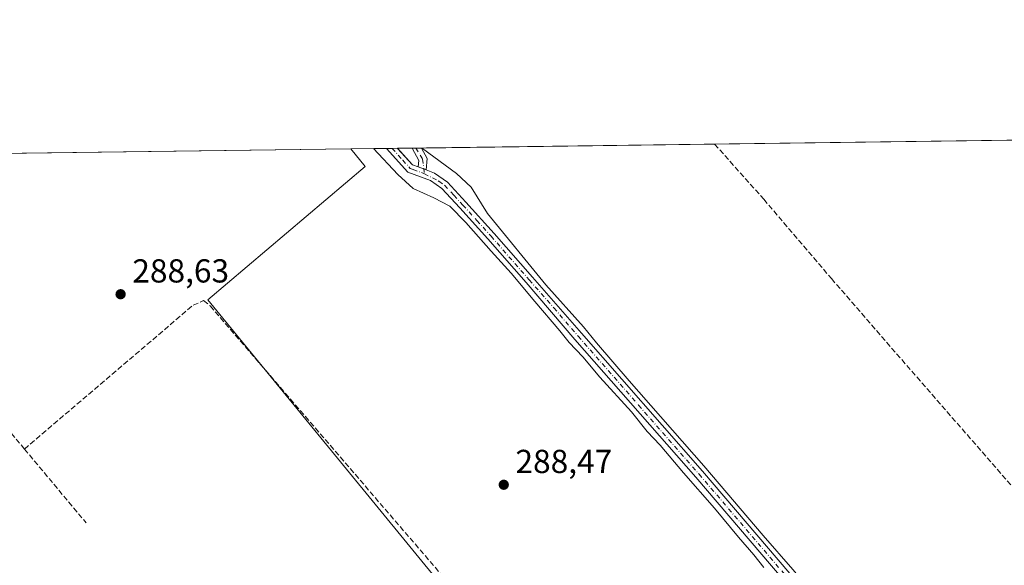
# Model space of a CAD drawing. Units: metres. Extents: x 591025 to 594491, y 4680470 to 4682804.
# Drawn here: x 591416 to 591712, y 4682640 to 4682804 of the extents above; entities that cross this region are included whole.
import ezdxf

# ---------------------------------------------------------------- set-up
doc = ezdxf.new("R2010")
doc.units = ezdxf.units.M
doc.header["$MEASUREMENT"] = 0
doc.linetypes.add('DGN Style 3', pattern=[2.307223458686699, 1.648016756204785, -0.6592067024819142])
doc.linetypes.add('DGN Style 4', pattern=[2.6384748266838614, 1.318413404963828, -0.6592067024819142, 0.001648016756204785, -0.6592067024819142])
for name, color, linetype, lineweight in [('Camino Cxs', 7, 'Continuous', 0), ('Camino eje', 30, 'DGN Style 4', 13), ('Comarca CxS', 21, 'Continuous', 0), ('Comunidad Autónoma CxS', 142, 'Continuous', 0), ('Corriente artificial lineal', 4, 'DGN Style 3', 13), ('Cultivos herbáceos CxS', 92, 'Continuous', 0), ('Cultivos leñosos CxS', 92, 'Continuous', 0), ('Curva de nivel normal', 30, 'Continuous', 0), ('Municipio CxS', 4, 'Continuous', 0), ('Núcleo urbano CxS', 7, 'Continuous', 0), ('Pista no pavimentada Cxs', 111, 'Continuous', 0), ('Pista no pavimentada eje', 91, 'DGN Style 4', 0), ('Provincia CxS', 1, 'Continuous', 0), ('Punto de cota en terreno', 7, 'Continuous', 0), ('Rótulo de punto de cota en terreno', 7, 'Continuous', 0)]:
    doc.layers.add(name, color=color, linetype=linetype, lineweight=lineweight)
doc.styles.add('Style-Arial', font='txt')

# ---------------------------------------------------------------- blocks, each defined once
blk = doc.blocks.new('*U10')
at = {"layer": 'Cultivos herbáceos CxS', "color": 92, "linetype": 'Continuous', "lineweight": 0}
blk.add_polyline3d([(591730.5751, 4682477.962300001, 288.2400000000052), (591694.3712999999, 4682492.338, 288.5117999999929), (591668.5266000004, 4682506.229599999, 288.5766000000003), (591635.8683000002, 4682510.489900001, 288.9633999999933), (591611.9556999998, 4682517.683300001, 288.750199999995), (591597.5187999997, 4682524.966700001, 288.6410000000033), (591560.3651999999, 4682544.7249, 288.9894000000059), (591522.6505000005, 4682557.972999999, 288.5133999999962), (591488.4511000002, 4682579.333900001, 288.5035000000062), (591486.6760999998, 4682580.5011, 288.5602000000072), (591543.6392999999, 4682632.460700001, 288.7336000000068), (591472.3219, 4682719.576300001, 288.9146000000038), (591519.7163000006, 4682759.7488, 288.867499999993), (591515.4475999996, 4682765.025400001, 288.9279999999999), (592769.2882000003, 4682781.608100001, 290.2546000000002)], dxfattribs=at)
blk = doc.blocks.new('5PATER')
at = {"layer": 'Núcleo urbano CxS', "linetype": 'Continuous', "lineweight": 0}
h = blk.add_hatch(color=51, dxfattribs=at)
edge = h.paths.add_edge_path()
edge.add_ellipse((0, 0), major_axis=(-0.1095731443231308, -0.1110710700762829), ratio=0.9994222409660322, start_angle=0, end_angle=360)

msp = doc.modelspace()

# ---------------------------------------------------------------- linework, layer by layer
at = {"layer": 'Camino Cxs', "color": 7, "linetype": 'Continuous', "lineweight": 0, "extrusion": (0.004802045149949098, 6.342579764163282e-05, 0.9999884681032808), "elevation": 3428.133420655442, "flags": 128}
msp.add_lwpolyline([(591525.6747180844, 4682765.061286892), (591528.5063507443, 4682765.098686893)], dxfattribs=at)
at = {"layer": 'Camino Cxs', "color": 7, "linetype": 'Continuous', "lineweight": 0, "extrusion": (-0.06756143723091292, 0.007538558103210624, 0.9976866353424898), "elevation": -4373.697695590476, "flags": 128}
msp.add_lwpolyline([(-4719475.118076704, 68465.0553354104), (-4719477.124593236, 68465.00237921579), (-4719480.558229447, 68462.59140134987)], dxfattribs=at)
at = {"layer": 'Camino Cxs', "color": 7, "linetype": 'Continuous', "lineweight": 0, "extrusion": (-0.0263968068743405, 0.02425844763246217, 0.999357161532003), "elevation": 98272.29218865797, "flags": 128}
msp.add_lwpolyline([(-3848189.765657224, -2731297.270434571), (-3848188.588755148, -2731293.839527213), (-3848185.867013623, -2731291.730774397)], dxfattribs=at)
at = {"layer": 'Camino Cxs', "color": 7, "linetype": 'Continuous', "lineweight": 0, "extrusion": (-0.006332786832620142, 0.002345476606938563, 0.9999771970152215), "elevation": 7527.950462527037, "flags": 128}
msp.add_lwpolyline([(591525.7094817221, 4682754.814013084), (591528.1395438184, 4682753.914010608)], dxfattribs=at)
at = {"layer": 'Camino Cxs', "color": 7, "linetype": 'Continuous', "lineweight": 0}
msp.add_polyline3d([(591538.1601, 4682758.690099999, 290.741200000004), (591535.7301000003, 4682759.590100001, 290.7237000000023), (591535.9001000002, 4682761.590100001, 290.7201000000059), (591533.8903000001, 4682765.269400001, 290.5562000000064), (591536.7219000002, 4682765.306700001, 290.5426000000007), (591538.4501, 4682762.120100001, 290.665599999993)], close=True, dxfattribs=at)
at = {"layer": 'Camino eje', "color": 30, "linetype": 'DGN Style 4', "lineweight": 13}
msp.add_polyline3d([(591535.0553000001, 4682765.284700001, 290.5503999999929), (591536.3466999996, 4682763.1963, 290.6671000000061), (591537.0217000004, 4682761.956300001, 290.6978999999992), (591537.5950999996, 4682757.565099999, 290.7596999999951)], dxfattribs=at)
at = {"layer": 'Comarca CxS', "color": 21, "linetype": 'Continuous', "lineweight": 0, "flags": 128}
msp.add_lwpolyline([(591962.0819999997, 4682300.900050002), (591271.9600000011, 4682588.90405), (591239.7240000004, 4682602.85905), (591211.5109999994, 4682615.071050001), (591167.8760000003, 4682637.107050001), (591132.4990000004, 4682660.819050001), (591106.7919999999, 4682683.823050001), (591090.8980000004, 4682703.835050002), (591081.3969999999, 4682718.254050002), (591071.7380000005, 4682737.62005), (591066.3919970909, 4682759.086435), (594460.0900007029, 4682803.969983161)], dxfattribs=at)
at = {"layer": 'Comunidad Autónoma CxS', "color": 142, "linetype": 'Continuous', "lineweight": 0, "flags": 128}
msp.add_lwpolyline([(591962.0819999997, 4682300.900050002), (591271.9600000011, 4682588.90405), (591239.7240000004, 4682602.85905), (591211.5109999994, 4682615.071050001), (591167.8760000003, 4682637.107050001), (591132.4990000004, 4682660.819050001), (591106.7919999999, 4682683.823050001), (591090.8980000004, 4682703.835050002), (591081.3969999999, 4682718.254050002), (591071.7380000005, 4682737.62005), (591066.3919970909, 4682759.086435), (594460.0900007029, 4682803.969983161)], dxfattribs=at)
at = {"layer": 'Corriente artificial lineal', "color": 4, "linetype": 'DGN Style 3', "lineweight": 13, "extrusion": (0.0274653006244746, -0.03105691684370909, 0.9991401929548076), "elevation": -128896.1701102763, "flags": 128}
msp.add_lwpolyline([(3545268.77146044, 3113301.009690448), (3545268.771460441, 3113300.734722086)], dxfattribs=at)
at = {"layer": 'Corriente artificial lineal', "color": 4, "linetype": 'DGN Style 3', "lineweight": 13, "extrusion": (-0.03935373964975197, -0.03593824072288447, 0.9985788531855277), "elevation": -191273.1236015112, "flags": 128}
msp.add_lwpolyline([(-3059102.765773285, 3589325.109549246), (-3059011.223502069, 3589323.668492432), (-3058985.832853717, 3589322.518273908)], dxfattribs=at)
at = {"layer": 'Corriente artificial lineal', "color": 4, "linetype": 'DGN Style 3', "lineweight": 13, "extrusion": (0.001918766635810343, -0.002301944704381086, 0.9999955096825062), "elevation": -9355.617468639894, "flags": 128}
msp.add_lwpolyline([(591415.4908552503, 4682665.487006134), (591434.0362876608, 4682643.238147187)], dxfattribs=at)
at = {"layer": 'Corriente artificial lineal', "color": 4, "linetype": 'DGN Style 3', "lineweight": 13}
for points in [[(591625.0151000004, 4682766.474500001, 288.6150000000052), (591639.8201000001, 4682749.850099999, 288.5684999999939), (591660.1901000004, 4682725.970100001, 288.5817999999999), (591679.8400999998, 4682703.300100001, 288.4891999999964), (591779.8000999996, 4682588.540100001, 288.2793999999994), (591811.9200999998, 4682557.2401, 288.0593999999983), (591865.9003999997, 4682507.4999, 288.4348000000027)], [(591417.1338000001, 4682674.6165, 288.8503999999957), (591467.9053999997, 4682717.931600001, 288.821100000001), (591471.0805000003, 4682719.360400001, 288.8899999999995), (591473.0800999999, 4682717.710100001, 288.9974999999977), (591549.9401000004, 4682628.390100001, 288.6187999999966), (591637.3901000004, 4682525.770099999, 288.5929999999935), (591699.5301000001, 4682493.880100001, 288.3408999999957), (591722.0800999999, 4682483.0601, 288.2387000000017), (591743.8501000004, 4682470.950099999, 288.2937999999995)]]:
    msp.add_polyline3d(points, dxfattribs=at)
at = {"layer": 'Cultivos herbáceos CxS', "color": 92, "linetype": 'Continuous', "lineweight": 0, "extrusion": (-0.1487654351876544, -0.001967650936142464, 0.9888705545435265), "elevation": -96925.38757661774, "flags": 128}
msp.add_lwpolyline([(-4674532.460499479, 646166.1051011115), (-4674532.460499479, 646173.2008869577)], dxfattribs=at)
at = {"layer": 'Cultivos herbáceos CxS', "color": 92, "linetype": 'Continuous', "lineweight": 0, "extrusion": (-0.1144267482168261, -0.001511978110041084, 0.9934305376898366), "elevation": -74478.15171985814, "flags": 128}
msp.add_lwpolyline([(-4674540.972840993, 649082.2434113211), (-4674540.972840994, 649086.007062847)], dxfattribs=at)
at = {"layer": 'Cultivos herbáceos CxS', "color": 92, "linetype": 'Continuous', "lineweight": 0, "extrusion": (-0.07493636576758812, -0.0009912813356036012, 0.997187825059482), "elevation": -48679.16386981423, "flags": 128}
msp.add_lwpolyline([(-4674531.300766883, 651598.3452812083), (-4674531.300766883, 651600.0132172417)], dxfattribs=at)
at = {"layer": 'Cultivos herbáceos CxS', "color": 92, "linetype": 'Continuous', "lineweight": 0, "extrusion": (0.05878561954428788, 0.000777260430254347, 0.9982703275170598), "elevation": 38703.09699909317, "flags": 128}
msp.add_lwpolyline([(4674535.455463557, -652238.8105332892), (4674535.455463558, -652240.477461965)], dxfattribs=at)
at = {"layer": 'Cultivos herbáceos CxS', "color": 92, "linetype": 'Continuous', "lineweight": 0, "extrusion": (0.06916528383202995, 0.0009151406659494315, 0.9976047945103292), "elevation": 45488.44240327938, "flags": 128}
msp.add_lwpolyline([(4674529.402369618, -651845.8119315545), (4674529.402369617, -651850.1836845047)], dxfattribs=at)
at = {"layer": 'Cultivos herbáceos CxS', "color": 92, "linetype": 'Continuous', "lineweight": 0, "extrusion": (0.08721223406360504, 0.001152947381199769, 0.9961890869418172), "elevation": 57277.00735679205, "flags": 128}
msp.add_lwpolyline([(4674536.716027623, -650867.7507126861), (4674536.716027624, -650868.9201711805)], dxfattribs=at)
at = {"layer": 'Cultivos herbáceos CxS', "color": 92, "linetype": 'Continuous', "lineweight": 0, "extrusion": (0.08760474629164322, 0.001156359523925379, 0.9961546422417699), "elevation": 57525.16037253542, "flags": 128}
msp.add_lwpolyline([(4674549.965266115, -650751.8685809075), (4674549.965266114, -650753.5418604568)], dxfattribs=at)
at = {"layer": 'Cultivos herbáceos CxS', "color": 92, "linetype": 'Continuous', "lineweight": 0, "extrusion": (0.01444102070291705, 0.0001910025231482164, 0.9998957047808007), "elevation": 9726.674202182314, "flags": 128}
msp.add_lwpolyline([(591470.8519236665, 4682763.534198892), (591559.1543347966, 4682764.701998914)], dxfattribs=at)
at = {"layer": 'Cultivos herbáceos CxS', "color": 92, "linetype": 'Continuous', "lineweight": 0, "extrusion": (0.001930529617520832, 2.553132681443516e-05, 0.9999981362000367), "elevation": 1550.321317449725, "flags": 128}
msp.add_lwpolyline([(591623.3554423378, 4682766.436344467), (591714.4026120605, 4682767.640444468)], dxfattribs=at)
at = {"layer": 'Cultivos herbáceos CxS', "color": 92, "linetype": 'Continuous', "lineweight": 0}
msp.add_polyline3d([(591515.4474999999, 4682765.0255, 288.9279999999999), (591519.7163000006, 4682759.7488, 288.867499999993), (591472.3219, 4682719.576300001, 288.9146000000038), (591543.6392999999, 4682632.460700001, 288.7336000000068), (591486.6760999998, 4682580.5011, 288.5602000000072)], dxfattribs=at)
at = {"layer": 'Cultivos leñosos CxS', "color": 92, "linetype": 'Continuous', "lineweight": 0, "extrusion": (0.000345150282598193, 4.564708315651695e-06, 0.9999999404252211), "elevation": 514.4651631387446, "flags": 128}
msp.add_lwpolyline([(591340.0573327373, 4682762.705200401), (591515.3126431793, 4682765.023000401)], dxfattribs=at)
at = {"layer": 'Cultivos leñosos CxS', "color": 92, "linetype": 'Continuous', "lineweight": 0}
msp.add_polyline3d([(591486.6760999998, 4682580.5011, 288.5602000000072), (591465.2011000002, 4682594.622300001, 288.616599999994), (591434.2851, 4682611.6227, 288.3453000000009), (591387.9272999996, 4682636.487299999, 288.6269000000029), (591321.3623000003, 4682656.392200001, 288.6359999999986), (591293.8104999998, 4682665.8543, 288.7252000000008), (591275.7187000001, 4682678.0985, 288.7378000000026), (591269.7216999996, 4682689.3795, 288.9119999999967), (591265.5497000003, 4682703.8815, 289.0299999999988), (591257.9168999996, 4682733.131300001, 288.9918000000035), (591247.3701, 4682745.3413, 289.1396999999997), (591237.3326000003, 4682761.347100001, 289.0016999999934), (591515.4475999996, 4682765.025400001, 288.9279999999999), (591519.7163000006, 4682759.7488, 288.867499999993), (591472.3219, 4682719.576300001, 288.9146000000038), (591543.6392999999, 4682632.460700001, 288.7336000000068)], close=True, dxfattribs=at)
msp.add_polyline3d([(591515.4474999999, 4682765.0255, 288.9279999999999), (591519.7163000006, 4682759.7488, 288.867499999993), (591472.3219, 4682719.576300001, 288.9146000000038), (591543.6392999999, 4682632.460700001, 288.7336000000068), (591486.6760999998, 4682580.5011, 288.5602000000072)], dxfattribs=at)
at = {"layer": 'Curva de nivel normal', "color": 30, "linetype": 'Continuous', "lineweight": 0, "elevation": 290, "flags": 128}
for points in [[(591522.2528999997, 4682765.1154), (591529.5700000003, 4682757.360099999), (591534.1799999997, 4682753.100099999), (591540.4400000004, 4682750.2601), (591545.2800000003, 4682747.7601), (591550.0700000003, 4682742.890100001), (591557.7100000001, 4682734.200099999), (591563.7800000003, 4682727.600099999), (591570.8600000005, 4682719.020099999), (591578.4199999999, 4682710.2401), (591581.2199999997, 4682706.700099999), (591585.2800000003, 4682702.440099999), (591590.4400000004, 4682696.270099999), (591599.9600000001, 4682685.790100001), (591604.7199999997, 4682679.880100001), (591608.5800000001, 4682675.7501), (591615.5999999996, 4682667.4301), (591625, 4682656.840100001), (591632.2000000002, 4682648.040100001), (591636.8600000005, 4682642.700099999), (591639.79, 4682638.960100001)], [(591713.1799999997, 4682562.380100001), (591706.3099999996, 4682570.8301), (591701.9400000004, 4682575.790100001), (591691.9299999997, 4682587.780099999), (591664.5099999999, 4682619.350099999), (591648.5800000001, 4682638.290100001), (591639.5999999996, 4682648.5601), (591621.8099999996, 4682669.5101), (591599.2599999999, 4682695.1801), (591589.4400000004, 4682706.640100001), (591585.5599999996, 4682711.4801), (591574.2199999997, 4682724.040100001), (591556.5599999996, 4682745.5801), (591551.6600000003, 4682753.5001), (591547.2800000003, 4682757.590100001), (591536.9900000002, 4682765.170100001), (591536.3353000004, 4682765.3016)]]:
    msp.add_lwpolyline(points, dxfattribs=at)
at = {"layer": 'Municipio CxS', "color": 4, "linetype": 'Continuous', "lineweight": 0, "flags": 128}
msp.add_lwpolyline([(591962.0819999997, 4682300.900050002), (591271.9600000011, 4682588.90405), (591239.7240000004, 4682602.85905), (591211.5109999994, 4682615.071050001), (591167.8760000003, 4682637.107050001), (591132.4990000004, 4682660.819050001), (591106.7919999999, 4682683.823050001), (591090.8980000004, 4682703.835050002), (591081.3969999999, 4682718.254050002), (591071.7380000005, 4682737.62005), (591066.3919970909, 4682759.086435), (594460.0900007029, 4682803.969983161)], dxfattribs=at)
at = {"layer": 'Pista no pavimentada Cxs', "color": 111, "linetype": 'Continuous', "lineweight": 0, "extrusion": (-0.00772310791593653, -0.0001016748201562492, 0.999970171188296), "elevation": -4753.900172188373, "flags": 128}
msp.add_lwpolyline([(591510.8056434726, 4682764.708452726), (591514.1327427338, 4682764.752252725)], dxfattribs=at)
at = {"layer": 'Pista no pavimentada Cxs', "color": 111, "linetype": 'Continuous', "lineweight": 0, "extrusion": (0.01212492403260893, 0.02217764611407944, 0.9996805180806727), "elevation": 111315.5416356202, "flags": 128}
msp.add_lwpolyline([(1727327.58858922, -4391143.990537168), (1727321.227636901, -4391141.778928122), (1727319.451341053, -4391142.032135597)], dxfattribs=at)
at = {"layer": 'Pista no pavimentada Cxs', "color": 111, "linetype": 'Continuous', "lineweight": 0, "extrusion": (-0.006332786832620142, 0.002345476606938563, 0.9999771970152215), "elevation": 7527.950462527037, "flags": 128}
msp.add_lwpolyline([(591525.7094817221, 4682754.814013084), (591528.1395438184, 4682753.914010608)], dxfattribs=at)
at = {"layer": 'Pista no pavimentada Cxs', "color": 111, "linetype": 'Continuous', "lineweight": 0}
for points in [[(591733.8701, 4682531.8201, 290.7185000000027), (591619.3101000004, 4682666.120100001, 290.7206000000006), (591582.8901000004, 4682707.6601, 290.6895999999979), (591568.2200999996, 4682724.770099999, 290.5102999999945), (591556.7301000003, 4682737.920100001, 290.8785999999964), (591548.2701000003, 4682747.270099999, 292.8653000000049), (591542.8601000002, 4682753.1501, 290.5820999999996), (591539.4600999998, 4682755.540100001, 290.6166999999987), (591532.6001000004, 4682758.0801, 290.6777000000002), (591526.2023, 4682765.1676, 290.6484999999957), (591529.5286999998, 4682765.2116, 290.6741999999941), (591529.5301000001, 4682765.210100001, 290.6741999999941), (591534.0500999996, 4682760.220100001, 290.7301000000007), (591535.7301000003, 4682759.590100001, 290.7237000000023), (591538.1601, 4682758.690099999, 290.741200000004), (591540.6300999997, 4682757.770099999, 290.7752999999939), (591544.5201000003, 4682755.040100001, 290.7295000000013), (591550.1201, 4682748.960100001, 294.2174999999988), (591558.6001000004, 4682739.5801, 291.3451999999961), (591570.1101000002, 4682726.4101, 290.3962999999931), (591584.9600999998, 4682709.4801, 290.4885000000068), (591621.4001000002, 4682667.9301, 290.7596000000049), (591735.9001000002, 4682533.700099999, 291.1686999999947)], [(591768.0500999996, 4682512.7501, 290.7704999999987), (591752.3101000004, 4682516.880100001, 290.9012999999977), (591747.7901, 4682519.040100001, 290.7351999999955), (591743.6901000004, 4682521.9901, 290.7548999999999), (591733.8701, 4682531.8201, 290.7185000000027), (591619.3101000004, 4682666.120100001, 290.7206000000006), (591582.8901000004, 4682707.6601, 290.6895999999979), (591568.2200999996, 4682724.770099999, 290.5102999999945), (591556.7301000003, 4682737.920100001, 290.8785999999964), (591548.2701000003, 4682747.270099999, 292.8653000000049), (591542.8601000002, 4682753.1501, 290.5820999999996), (591539.4600999998, 4682755.540100001, 290.6166999999987), (591532.6001000004, 4682758.0801, 290.6777000000002), (591526.2023999998, 4682765.1676, 290.6484999999957)], [(591538.1601, 4682758.690099999, 290.741200000004), (591540.6300999997, 4682757.770099999, 290.7752999999939), (591544.5201000003, 4682755.040100001, 290.7295000000013), (591550.1201, 4682748.960100001, 294.2174999999988), (591558.6001000004, 4682739.5801, 291.3451999999961), (591570.1101000002, 4682726.4101, 290.3962999999931), (591584.9600999998, 4682709.4801, 290.4885000000068), (591621.4001000002, 4682667.9301, 290.7596000000049), (591735.9001000002, 4682533.700099999, 291.1686999999947), (591745.4801000003, 4682524.110099999, 291.1037999999971), (591749.2100999998, 4682521.4301, 290.8135000000038), (591753.2600999996, 4682519.4801, 290.922000000006), (591769.3400999998, 4682515.270099999, 290.8752999999998), (591773.8191000001, 4682514.5361, 290.6601999999984)]]:
    msp.add_polyline3d(points, dxfattribs=at)
at = {"layer": 'Pista no pavimentada eje', "color": 91, "linetype": 'DGN Style 4', "lineweight": 0}
for points in [[(591527.8655000003, 4682765.1896, 290.7338000000018), (591531.0651000004, 4682761.645099999, 290.6913000000059), (591533.3251, 4682759.1501, 290.710699999996), (591534.1651, 4682758.835100001, 290.7111000000005), (591537.5950999996, 4682757.565099999, 290.7596999999951)], [(591537.5950999996, 4682757.565099999, 290.7596999999951), (591541.9901000002, 4682755.290100001, 290.6591999999946), (591543.6901000004, 4682754.095100001, 290.680600000007), (591546.4901000002, 4682751.0551, 291.1539000000048), (591549.1951000001, 4682748.1151, 293.7614999999932), (591553.4250999996, 4682743.440099999, 294.678899999999), (591557.6651, 4682738.7501, 291.3487000000023), (591569.1651, 4682725.590100001, 290.4893000000012), (591576.5900999998, 4682717.1251, 290.6122000000032), (591583.9250999996, 4682708.5701, 290.6475000000065), (591602.1350999996, 4682687.800100001, 290.670299999998), (591620.3551000003, 4682667.0251, 290.8436999999976), (591734.8850999996, 4682532.7601, 291.0938000000024), (591744.5850999998, 4682523.050100001, 291.0053999999946), (591748.5000999998, 4682520.235099999, 290.7896000000038), (591750.5251000002, 4682519.2601, 290.8316999999952), (591752.7851, 4682518.1801, 290.9603999999963), (591760.6551000001, 4682516.1151, 291.0206999999937), (591768.9946999997, 4682513.960700001, 290.8301000000066), (591770.5484999996, 4682513.704100001, 290.7790999999997)]]:
    msp.add_polyline3d(points, dxfattribs=at)
at = {"layer": 'Provincia CxS', "color": 1, "linetype": 'Continuous', "lineweight": 0, "flags": 128}
msp.add_lwpolyline([(591962.0819999997, 4682300.900050002), (591271.9600000011, 4682588.90405), (591239.7240000004, 4682602.85905), (591211.5109999994, 4682615.071050001), (591167.8760000003, 4682637.107050001), (591132.4990000004, 4682660.819050001), (591106.7919999999, 4682683.823050001), (591090.8980000004, 4682703.835050002), (591081.3969999999, 4682718.254050002), (591071.7380000005, 4682737.62005), (591066.3919970909, 4682759.086435), (594460.0900007029, 4682803.969983161)], dxfattribs=at)

# ---------------------------------------------------------------- block references
at = {"layer": 'Cultivos herbáceos CxS', "color": 92, "linetype": 'Continuous', "lineweight": 0}
msp.add_blockref('*U10', (0, 0), dxfattribs=at)
at = {"layer": 'Punto de cota en terreno', "color": 7, "linetype": 'Continuous', "lineweight": 0, "xscale": 10, "yscale": 10, "zscale": 10}
for p in [(591446.0899999999, 4682721.26, 288.6300000000047), (591561.5, 4682663.850000001, 288.4700000000012)]:
    msp.add_blockref('5PATER', p, dxfattribs=at)

# ---------------------------------------------------------------- texts
at = {"layer": 'Rótulo de punto de cota en terreno', "color": 7, "linetype": 'Continuous', "lineweight": 0, "style": 'Style-Arial'}
for s, p in [('288,63', (591449.6178000001, 4682724.787799999)), ('288,47', (591565.0278000003, 4682667.377800001))]:
    msp.add_text(s, height=7.000000000000002, dxfattribs=at).set_placement(p)

doc.saveas('drawing.dxf')
